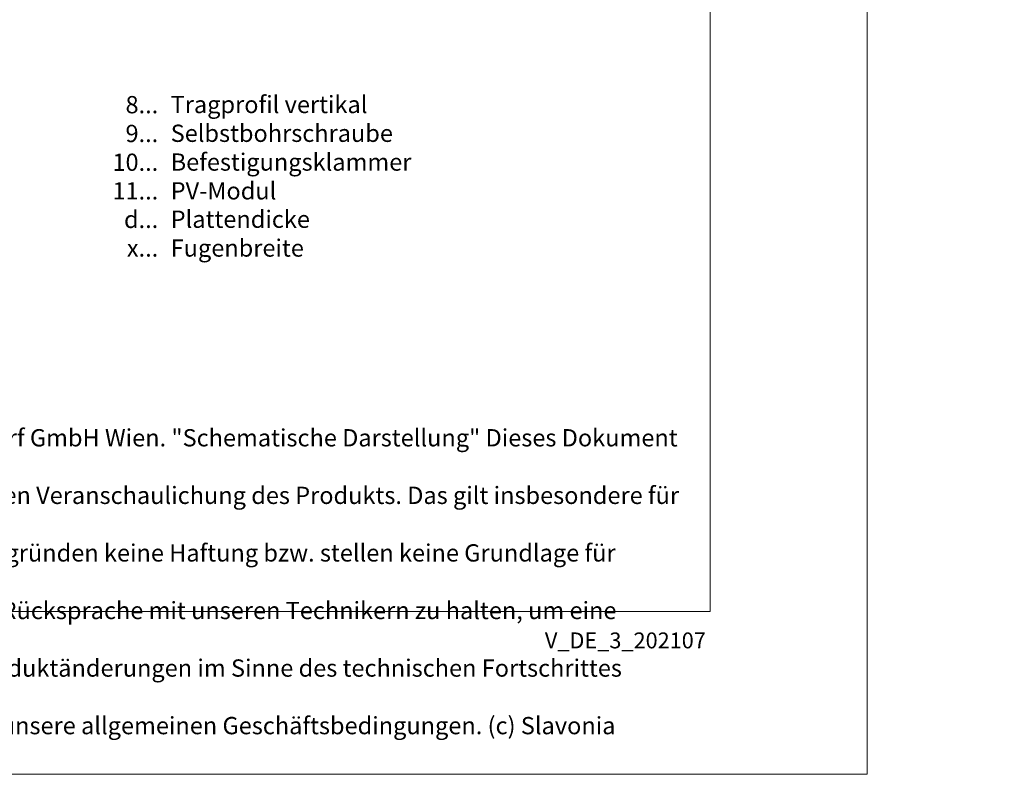
# Model space of a CAD drawing. Units: millimetres. Extents: x -1685 to 10891, y 4 to 6486.
# Drawn here: x 6332 to 6512, y 4 to 142 of the extents above; entities that cross this region are included whole.
import ezdxf

# ---------------------------------------------------------------- set-up
doc = ezdxf.new("R2010")
doc.units = ezdxf.units.MM
doc.layers.get('Defpoints').update_dxf_attribs({"lineweight": 5})
doc.layers.add('Blattrahmen_innen', color=251, linetype='Continuous', lineweight=5, true_color=0x696969)
doc.layers.add('Legende_DE', color=251, linetype='Continuous', lineweight=5)
doc.layers.add('Text_DE', color=7, linetype='Continuous')
doc.styles.get("Standard").update_dxf_attribs({"font": 'arial.ttf'})
doc.styles.add('Text-H1.9', font='arial.ttf', dxfattribs={"height": 1.9})
doc.styles.add('Text-H3', font='arial.ttf', dxfattribs={"height": 3})

msp = doc.modelspace()

# ---------------------------------------------------------------- linework, layer by layer
at = {"layer": 'Blattrahmen_innen'}
msp.add_lwpolyline([(6177.539, 34.186), (6458.021, 34.186), (6458.021, 414.038), (6177.539, 414.038)], close=True, dxfattribs=at)
at = {"layer": 'Defpoints'}
msp.add_lwpolyline([(6148.92, 482.088), (6486.64, 482.088), (6486.64, 4.455), (6148.92, 4.455)], close=True, dxfattribs=at)

# ---------------------------------------------------------------- texts
at = {"layer": 'Legende_DE', "style": 'Text-H3'}
for s, width, insert, char_height, attachment_point in [('8...', 4.29894, (6357.358, 126.622), 3.15, 6), ('Tragprofil vertikal', 131.9912, (6359.623, 128.23), 3.15003, 1), ('9...', 4.29894, (6357.358, 121.372), 3.15, 6), ('Selbstbohrschraube', 131.9912, (6359.623, 122.98), 3.15003, 1), ('10...', 4.29894, (6357.358, 116.122), 3.15, 6), ('Befestigungsklammer', 131.9912, (6359.623, 117.73), 3.15003, 1), ('11...', 4.29894, (6357.358, 110.899), 3.15, 6), ('PV-Modul', 131.9912, (6359.623, 112.48), 3.15, 1), ('d...', 4.29894, (6357.358, 105.695), 3.15, 6), ('Plattendicke', 131.9912, (6359.623, 107.296), 3.15003, 1), ('x...', 4.29894, (6357.358, 100.471), 3.15, 6), ('Fugenbreite', 131.9912, (6359.623, 102.046), 3.15003, 1)]:
    msp.add_mtext_dynamic_manual_height_columns(s, width=width, gutter_width=1, heights=[0], dxfattribs=dict(at, insert=insert, char_height=char_height, attachment_point=attachment_point))
at = {"layer": 'Text_DE', "attachment_point": 1, "style": 'Text-H1.9'}
for s, width, insert, char_height in [('\\pi80.0813;SPIDI   ist ein eingetragenes Warenzeichen der Slavonia Baubedarf GmbH Wien. "Schematische Darstellung" Dieses Dokument stellt\\P\\pi14.95025;KEINE Verlegeanleitung (Montageanleitung) dar, sondern dient der bloßen Veranschaulichung des Produkts. Das gilt insbesondere für alle\\P\\pi49.31647;bildlichen Darstellungen. Sie sind ausschließlich beispielhaft und begründen keine Haftung bzw. stellen keine Grundlage für Gewährleis-\\P\\pi39.6496;tungs- oder sonstige Ansprüche dar. Vor der Montage ist (unbedingt) Rücksprache mit unseren Technikern zu halten, um eine ordnungs-\\P\\pi83.15779;gemäße und fachgerechte Montage sicherstellen zu können. Produktänderungen im Sinne des technischen Fortschrittes vorbehalten.\\P\\pi214.04686;Druckfehler und Irrtümer vorbehalten. Es gelten unsere allgemeinen Geschäftsbedingungen. (c) Slavonia Baubedarf GmbH.', 3691.5284, (918.327, 859.061), 42.75), ('\\pi5.90085;SPIDI   ist ein eingetragenes Warenzeichen der Slavonia Baubedarf GmbH Wien. "Schematische Darstellung" Dieses Dokument stellt\\P\\pi1.10162;KEINE Verlegeanleitung (Montageanleitung) dar, sondern dient der bloßen Veranschaulichung des Produkts. Das gilt insbesondere für alle\\P\\pi3.63392;bildlichen Darstellungen. Sie sind ausschließlich beispielhaft und begründen keine Haftung bzw. stellen keine Grundlage für Gewährleis-\\P\\pi2.92161;tungs- oder sonstige Ansprüche dar. Vor der Montage ist (unbedingt) Rücksprache mit unseren Technikern zu halten, um eine ordnungs-\\P\\pi6.12754;gemäße und fachgerechte Montage sicherstellen zu können. Produktänderungen im Sinne des technischen Fortschrittes vorbehalten.\\P\\pi15.7722;Druckfehler und Irrtümer vorbehalten. Es gelten unsere allgemeinen Geschäftsbedingungen. (c) Slavonia Baubedarf GmbH.', 272.01305, (6182.188, 67.427), 3.150066)]:
    msp.add_mtext_dynamic_manual_height_columns(s, width=width, gutter_width=1, heights=[0], dxfattribs=dict(at, insert=insert, char_height=char_height))
at = {"layer": 'Text_DE', "insert": (6457.213, 30.335), "char_height": 2.90138, "width": 25.50065, "attachment_point": 3, "line_spacing_factor": 0.963855}
msp.add_mtext('V_DE_3_202107', dxfattribs=at)

doc.saveas('drawing.dxf')
